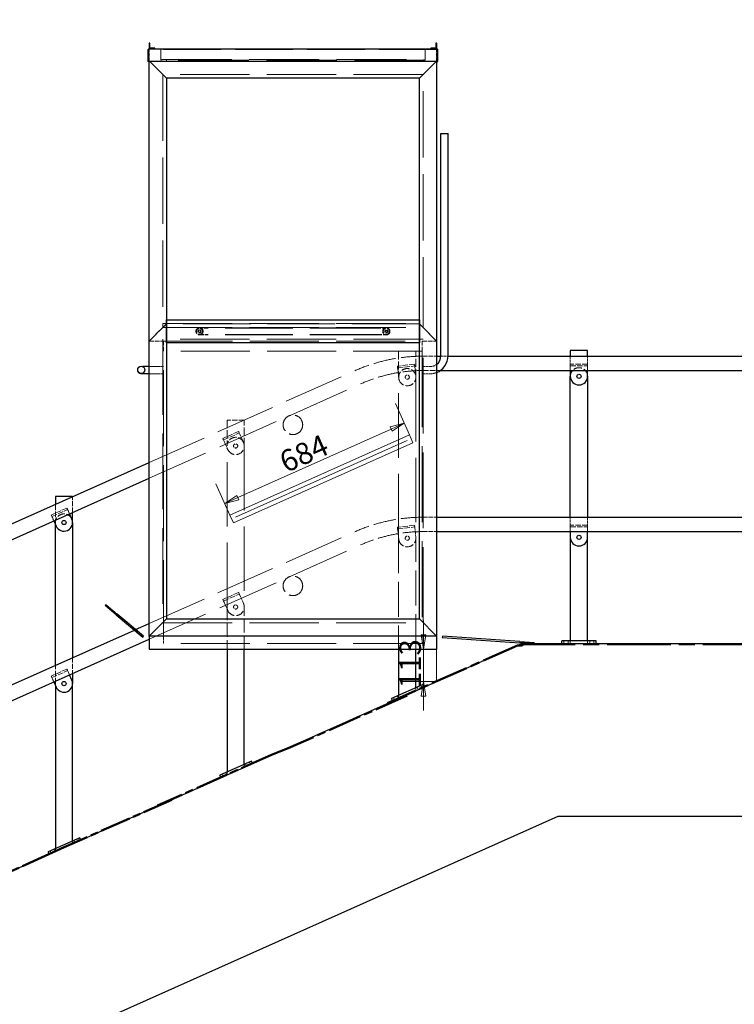
# Model space of a CAD drawing. Units: millimetres. Extents: x 0 to 35698, y 0 to 14850.
# Drawn here: x 4874 to 7360, y 8235 to 11659 of the extents above; entities that cross this region are included whole.
import ezdxf

# ---------------------------------------------------------------- set-up
doc = ezdxf.new("R2010")
doc.units = ezdxf.units.MM
doc.header["$LTSCALE"] = 50
doc.linetypes.add('CHAIN', pattern=[0.3543, 0.2362, -0.0295, 0.0591, -0.0295])
doc.linetypes.add('DASHED', pattern=[0.2067, 0.1654, -0.0413])
doc.layers.get('0').update_dxf_attribs({"lineweight": 25})
for name, color, linetype, lineweight in [('3D Skizziergeometrie (ISO)', 7, 'CHAIN', 18), ('Bemaßung (ISO)', 7, 'Continuous', 18), ('Sichtbar (ISO)', 7, 'Continuous', 25), ('Skizziergeometrie (ISO)', 7, 'Continuous', 18), ('Verdeckt (ISO)', 7, 'DASHED', 5)]:
    doc.layers.add(name, color=color, linetype=linetype, lineweight=lineweight)
doc.styles.add('Notiztext (DIN)', font='arial.ttf')
doc.dimstyles.new('Standard (DIN)', dxfattribs={"dimscale": 50, "dimtxt": 1.5, "dimasz": 1, "dimexe": 1.5, "dimexo": 0, "dimgap": 0.15, "dimtad": 1, "dimdec": 0, "dimrnd": 1e-08, "dimzin": 0, "dimtxsty": 'Notiztext (DIN)', "dimblk": 'Filled-1', "dimcen": 0.09, "dimdle": 10, "dimclrd": 256, "dimclre": 256, "dimclrt": 256, "dimadec": 1, "dimazin": 0, "dimtfac": 2.333333, "dimtdec": 0, "dimtmove": 0, "dimatfit": 3, "dimldrblk": 'NONE', "dimfxl": 1, "dimtolj": 1, "dimtzin": 0, "dimlwd": 15, "dimlwe": 15, "dimarcsym": 0})

# ---------------------------------------------------------------- blocks, each defined once
blk = doc.blocks.new('_DotSmall')
at = {"color": 0, "linetype": 'ByBlock', "const_width": 0.5}
blk.add_lwpolyline([(-0.0625, 0, 1), (0.0625, 0, 1)], format="xyb", close=True, dxfattribs=at)
blk = doc.blocks.new('Filled-1')
at = {"color": 0}
for p, q in [((0, 0), (-1, 0.165)), ((-1, 0.165), (-1, -0.165)), ((-1, 0), (0, 0)), ((-1, -0.165), (0, 0))]:
    blk.add_line(p, q, dxfattribs=at)
at = {"color": 0, "flags": 128}
blk.add_lwpolyline([(-1, -0.165), (0, 0), (-1, 0.165), (-1, -0.165)], dxfattribs=at)
at = {"color": 0}
blk.add_solid([(-1, -0.165), (0, 0), (-1, 0.165), (-1, -0.165)], dxfattribs=at)
blk = doc.blocks.new('*D19')
at = {"layer": 'Bemaßung (ISO)', "color": 96, "lineweight": 15, "true_color": 0x008000, "transparency": 16777216}
for p, q in [((11200.5, 9488.9), (16600.9, 9488.9)), ((16525.9, 8164.9), (16525.9, 9438.9)), ((3650.9, 8164.9), (16600.9, 8164.9))]:
    blk.add_line(p, q, dxfattribs=at)
at = {"layer": 'Defpoints', "color": 0, "transparency": 16777216}
for p in [(11200.5, 9488.9), (16525.9, 9488.9), (3650.9, 8164.9)]:
    blk.add_point(p, dxfattribs=at)
at = {"layer": 'Bemaßung (ISO)', "color": 96, "lineweight": 15, "true_color": 0x008000, "transparency": 16777216, "xscale": 50, "yscale": 50, "zscale": 50}
for name, p, rotation in [('Filled-1', (16525.9, 9488.9), 90), ('_DotSmall', (16525.9, 8164.9), 270)]:
    blk.add_blockref(name, p, dxfattribs=dict(at, rotation=rotation))
at = {"layer": 'Bemaßung (ISO)', "lineweight": 18, "transparency": 16777216, "insert": (16441.8, 8719.1), "char_height": 75, "attachment_point": 1, "rotation": 90, "style": 'Notiztext (DIN)'}
blk.add_mtext('\\A1;1324', dxfattribs=at)
blk = doc.blocks.new('_None')
blk = doc.blocks.new('*D21')
at = {"layer": 'Bemaßung (ISO)', "color": 96, "lineweight": 15, "true_color": 0x008000, "transparency": 16777216}
for p, q in [((16049.8, 11950.4), (16924.8, 11950.4)), ((16849.8, 11900.4), (16849.8, 6544.9)), ((4250.9, 6494.9), (16924.8, 6494.9))]:
    blk.add_line(p, q, dxfattribs=at)
at = {"layer": 'Defpoints', "color": 0, "transparency": 16777216}
for p in [(16049.8, 11950.4), (4250.9, 6494.9), (16849.8, 6494.9)]:
    blk.add_point(p, dxfattribs=at)
at = {"layer": 'Bemaßung (ISO)', "color": 96, "lineweight": 15, "true_color": 0x008000, "transparency": 16777216, "xscale": 50, "yscale": 50, "zscale": 50}
for p, rotation in [((16849.8, 11950.4), 90), ((16849.8, 6494.9), 270)]:
    blk.add_blockref('Filled-1', p, dxfattribs=dict(at, rotation=rotation))
at = {"layer": 'Bemaßung (ISO)', "lineweight": 18, "transparency": 16777216, "insert": (16765.7, 9110.7), "char_height": 75, "attachment_point": 1, "rotation": 90, "style": 'Notiztext (DIN)'}
blk.add_mtext('\\A1;5456', dxfattribs=at)
blk = doc.blocks.new('*D33')
at = {"layer": 'Bemaßung (ISO)', "color": 96, "lineweight": 15, "true_color": 0x008000, "transparency": 16777216}
blk.add_line((3651.4, 8164.9), (4450.9, 8164.9), dxfattribs=at)
for start, end in [(27.9868, 31.939), (360, 24.0345), (352.0956, 356.0478)]:
    blk.add_arc((3650.9, 8164.9), 725, start, end, dxfattribs=at)
at = {"layer": 'Defpoints', "color": 0, "transparency": 16777216}
for p in [(6619.8, 9488.9), (4368.8, 8266), (3650.9, 8164.9), (3651.4, 8164.9)]:
    blk.add_point(p, dxfattribs=at)
at = {"layer": 'Bemaßung (ISO)', "color": 96, "lineweight": 15, "true_color": 0x008000, "transparency": 16777216, "xscale": 50, "yscale": 50, "zscale": 50}
for p, rotation in [((4313, 8460.2), 296.0106497258956), ((4375.9, 8164.9), 88.02389171425722)]:
    blk.add_blockref('Filled-1', p, dxfattribs=dict(at, rotation=rotation))
at = {"layer": 'Bemaßung (ISO)', "lineweight": 18, "transparency": 16777216, "insert": (4431, 8451.5), "char_height": 75, "attachment_point": 1, "rotation": 282.0173, "style": 'Notiztext (DIN)'}
blk.add_mtext('\\A1;24,0°', dxfattribs=at)
blk = doc.blocks.new('*D42')
at = {"layer": 'Bemaßung (ISO)', "color": 96, "lineweight": 15, "true_color": 0x008000, "transparency": 16777216}
for p, q in [((6279.2, 9520.2), (6279.2, 9570.2)), ((6324.5, 9470.2), (6204.2, 9470.2)), ((6279.2, 9470.2), (6279.2, 9357.2)), ((6324.5, 9357.2), (6204.2, 9357.2)), ((6279.2, 9307.2), (6279.2, 9257.2))]:
    blk.add_line(p, q, dxfattribs=at)
at = {"layer": 'Defpoints', "color": 0, "transparency": 16777216}
for p in [(6324.5, 9470.2), (6279.2, 9357.2), (6324.5, 9357.2)]:
    blk.add_point(p, dxfattribs=at)
at = {"layer": 'Bemaßung (ISO)', "color": 96, "lineweight": 15, "true_color": 0x008000, "transparency": 16777216, "xscale": 50, "yscale": 50, "zscale": 50}
for p, rotation in [((6279.2, 9470.2), 270), ((6279.2, 9357.2), 90)]:
    blk.add_blockref('Filled-1', p, dxfattribs=dict(at, rotation=rotation))
at = {"layer": 'Bemaßung (ISO)', "lineweight": 18, "transparency": 16777216, "insert": (6195.1, 9334.4), "char_height": 75, "attachment_point": 1, "rotation": 90, "style": 'Notiztext (DIN)'}
blk.add_mtext('\\A1;113', dxfattribs=at)
blk = doc.blocks.new('*D43')
at = {"layer": 'Bemaßung (ISO)', "color": 96, "lineweight": 15, "true_color": 0x008000, "transparency": 16777216}
for p, q in [((6230.1, 10214.9), (6181.4, 10324.1)), ((6166.3, 10235.2), (5633, 9997.4)), ((5605.5, 9936.3), (5556.8, 10045.5))]:
    blk.add_line(p, q, dxfattribs=at)
at = {"layer": 'Defpoints', "color": 0, "transparency": 16777216}
for p in [(6230.1, 10214.9), (5587.3, 9977), (5605.5, 9936.3)]:
    blk.add_point(p, dxfattribs=at)
at = {"layer": 'Bemaßung (ISO)', "color": 96, "lineweight": 15, "true_color": 0x008000, "transparency": 16777216, "xscale": 50, "yscale": 50, "zscale": 50}
for p, rotation in [((6212, 10255.6), 24.03454144018003), ((5587.3, 9977), 204.03454144018)]:
    blk.add_blockref('Filled-1', p, dxfattribs=dict(at, rotation=rotation))
at = {"layer": 'Bemaßung (ISO)', "lineweight": 18, "transparency": 16777216, "insert": (5769.8, 10150.5), "char_height": 75, "attachment_point": 1, "rotation": 24.0345, "style": 'Notiztext (DIN)'}
blk.add_mtext('\\A1;684', dxfattribs=at)

msp = doc.modelspace()

# ---------------------------------------------------------------- linework, layer by layer
at = {"layer": '3D Skizziergeometrie (ISO)', "color": 4, "lineweight": 50, "ltscale": 6.299663, "true_color": 0x00ffff}
msp.add_line((6626.7, 9487), (6622.8, 9482.7), dxfattribs=at)
at = {"layer": '3D Skizziergeometrie (ISO)', "color": 4, "lineweight": 50, "ltscale": 18.797598, "true_color": 0x00ffff}
msp.add_line((7472.5, 9487.3), (6626.7, 9487), dxfattribs=at)
at = {"layer": '3D Skizziergeometrie (ISO)', "color": 4, "lineweight": 50, "ltscale": 11.000343, "true_color": 0x00ffff}
msp.add_line((6606.4, 9482.9), (6153.7, 9282.6), dxfattribs=at)
at = {"layer": '3D Skizziergeometrie (ISO)', "color": 4, "lineweight": 50, "ltscale": 6.300206, "true_color": 0x00ffff}
msp.add_line((6615.5, 9482.3), (6606.4, 9482.9), dxfattribs=at)
at = {"layer": '3D Skizziergeometrie (ISO)', "color": 4, "lineweight": 50, "ltscale": 0.16382, "true_color": 0x00ffff}
msp.add_line((6622.8, 9482.7), (6615.5, 9482.3), dxfattribs=at)
at = {"layer": '3D Skizziergeometrie (ISO)', "color": 4, "lineweight": 50, "ltscale": 10.044735, "true_color": 0x00ffff}
msp.add_line((6221.8, 9308.6), (5808.5, 9125.6), dxfattribs=at)
at = {"layer": '3D Skizziergeometrie (ISO)', "color": 4, "lineweight": 50, "ltscale": 6.482748, "true_color": 0x00ffff}
msp.add_line((6153.7, 9282.6), (6221.8, 9308.6), dxfattribs=at)
at = {"layer": '3D Skizziergeometrie (ISO)', "color": 4, "lineweight": 50, "ltscale": 6.487077, "true_color": 0x00ffff}
msp.add_line((5808.5, 9125.6), (5749.7, 9102.3), dxfattribs=at)
at = {"layer": '3D Skizziergeometrie (ISO)', "color": 4, "lineweight": 50, "ltscale": 9.634871, "true_color": 0x00ffff}
msp.add_line((5749.7, 9102.3), (5353.4, 8926.5), dxfattribs=at)
at = {"layer": '3D Skizziergeometrie (ISO)', "color": 4, "lineweight": 50, "ltscale": 9.096929, "true_color": 0x00ffff}
msp.add_line((5403.6, 8946.3), (5029, 8781.3), dxfattribs=at)
at = {"layer": '3D Skizziergeometrie (ISO)', "color": 4, "lineweight": 50, "ltscale": 6.464015, "true_color": 0x00ffff}
msp.add_line((5353.4, 8926.5), (5403.6, 8946.3), dxfattribs=at)
at = {"layer": '3D Skizziergeometrie (ISO)', "color": 4, "lineweight": 50, "ltscale": 6.44972, "true_color": 0x00ffff}
msp.add_line((5029, 8781.3), (4988.3, 8763.4), dxfattribs=at)
at = {"layer": '3D Skizziergeometrie (ISO)', "color": 4, "lineweight": 50, "ltscale": 9.7504, "true_color": 0x00ffff}
msp.add_line((4988.3, 8763.4), (4588.8, 8582.2), dxfattribs=at)
at = {"layer": 'Sichtbar (ISO)', "color": 30, "true_color": 0xff8000}
for p, q in [((5327, 11577.2), (5324, 11577.2)), ((5324, 11577.2), (5324, 11557.2)), ((5327, 11561), (5327, 11577.2)), ((6325, 11577.2), (6322, 11577.2)), ((6322, 11577.2), (6322, 11561)), ((6325, 11557.2), (6325, 11577.2)), ((5322, 11553.2), (5320, 11553.2)), ((5320, 11553.2), (5320, 11513.2)), ((5322, 11553.2), (5322, 11513.2)), ((5323.4, 11513.2), (5323.4, 11553.2)), ((5324, 11557.2), (6325, 11557.2)), ((5324, 11557.2), (5344, 11557.2)), ((5344, 11560.2), (5327.8, 11560.2)), ((5344, 11557.2), (5344, 11560.2)), ((6321.2, 11560.2), (6305, 11560.2)), ((6305, 11560.2), (6305, 11557.2)), ((6305, 11557.2), (6325, 11557.2)), ((6325.6, 11553.2), (6325.6, 11513.2)), ((6327, 11553.2), (6327, 11513.2)), ((6327, 11553.2), (6329, 11553.2)), ((6329, 11513.2), (6329, 11553.2)), ((5322, 11513.2), (5320, 11513.2)), ((6325.6, 11513.2), (5323.4, 11513.2)), ((5324.5, 9515.2), (5324.5, 11513.2)), ((5326.5, 11513.2), (5384.5, 11455.2)), ((5384.5, 11455.2), (5326.5, 11513.2)), ((6322.5, 11513.2), (6264.5, 11455.2)), ((6264.5, 11455.2), (6322.5, 11513.2)), ((6324.5, 11513.2), (6324.5, 9515.2)), ((6327, 11513.2), (6329, 11513.2)), ((5384.5, 11455.2), (5384.5, 9575.2)), ((6264.5, 11455.2), (5384.5, 11455.2)), ((6264.5, 9575.2), (6264.5, 11455.2)), ((6339.5, 11262.7), (6364.5, 11262.7)), ((6339.5, 10490.2), (6339.5, 11262.7)), ((6364.5, 10490.2), (6364.5, 11262.7)), ((5384.5, 10615.2), (6264.5, 10615.2)), ((5384.5, 10535.2), (5384.5, 10615.2)), ((6264.5, 10615.2), (6264.5, 10535.2)), ((6264.5, 10535.2), (5384.5, 10535.2)), ((5284.5, 10440.3), (5284.5, 10441.6)), ((5309.5, 10440.3), (5309.5, 10441.6)), ((5174.2, 9624.5), (5171.7, 9621.4)), ((5210, 9589.3), (5171.7, 9621.4)), ((5174.2, 9624.5), (5212.5, 9592.3)), ((5210, 9589.3), (5301.9, 9512.1)), ((5304.5, 9515.2), (5212.5, 9592.3)), ((5384.5, 9575.2), (5324.5, 9515.2)), ((5324.5, 9515.2), (5384.5, 9575.2)), ((5384.5, 9575.2), (6264.5, 9575.2)), ((6324.5, 9515.2), (6264.5, 9575.2)), ((6264.5, 9575.2), (6324.5, 9515.2)), ((5301.9, 9512.1), (5304.5, 9515.2)), ((6324.5, 9515.2), (5324.5, 9515.2)), ((5324.5, 9515.2), (5324.5, 9470.2)), ((6324.5, 9515.2), (5324.5, 9515.2)), ((6324.5, 9515.2), (6324.5, 9470.2)), ((6344.5, 9515.2), (6344.2, 9511.2)), ((6344.2, 9511.2), (6613.5, 9492.4)), ((6613.8, 9496.4), (6344.5, 9515.2)), ((6663.4, 9488.9), (6613.5, 9492.4)), ((6613.8, 9496.4), (6663.7, 9492.9)), ((6663.4, 9488.9), (6663.7, 9492.9)), ((5324.5, 9470.2), (6324.5, 9470.2))]:
    msp.add_line(p, q, dxfattribs=at)
at = {"layer": 'Sichtbar (ISO)', "color": 5, "true_color": 0x0000ff}
for p, q in [((6324.5, 10488.9), (6339.4, 10488.9)), ((6364.5, 10488.9), (10597.7, 10488.9)), ((6337.7, 10438.9), (10597.7, 10438.9)), ((3238.6, 9189), (5324.5, 10119.2)), ((3258.9, 9143.3), (5324.5, 10064.4)), ((6324.5, 9928.9), (10597.7, 9928.9)), ((6324.5, 9878.9), (10597.7, 9878.9)), ((5277.2, 9538.1), (5324.5, 9559.2)), ((3238.6, 8629), (5273.1, 9536.3)), ((3258.9, 8583.3), (5324.5, 9504.4))]:
    msp.add_line(p, q, dxfattribs=at)
at = {"layer": 'Sichtbar (ISO)'}
for p, q in [((6789.8, 10508.9), (6789.8, 10488.9)), ((6849.8, 10508.9), (6789.8, 10508.9)), ((6849.8, 10488.9), (6849.8, 10508.9)), ((6789.8, 10438.9), (6789.8, 10418.9)), ((6789.8, 9928.9), (6789.8, 10418.9)), ((6849.8, 10418.9), (6849.8, 10438.9)), ((6849.8, 10418.9), (6849.8, 9928.9)), ((4998, 10000.4), (4998, 9973.6)), ((5058, 10000.4), (4998, 10000.4)), ((5055.4, 9922.6), (5047.3, 9940.8)), ((5058, 9910.4), (5058, 9945.6)), ((4992.5, 9916.4), (5000.6, 9898.1)), ((4998, 9413.6), (4998, 9904)), ((5058, 9910.4), (5058, 9440.4)), ((6789.8, 9878.9), (6789.8, 9858.9)), ((6849.8, 9858.9), (6849.8, 9878.9)), ((6789.8, 9858.9), (6789.8, 9498.9)), ((6849.8, 9498.9), (6849.8, 9858.9)), ((6619.8, 9488.9), (3850.9, 8254.1)), ((11200.5, 9488.9), (6619.8, 9488.9)), ((6879.8, 9498.9), (6759.8, 9498.9)), ((6759.8, 9488.9), (6759.8, 9498.9)), ((6879.8, 9488.9), (6879.8, 9498.9)), ((5595.3, 9470.2), (5595.3, 9043)), ((5655.3, 9069.7), (5655.3, 9470.2)), ((6192.5, 9470.2), (6192.5, 9309.3)), ((6252.5, 9336.1), (6252.5, 9470.2)), ((5058, 9385.6), (5058, 9350.4)), ((4992.5, 9356.4), (5000.6, 9338.1)), ((5055.4, 9362.6), (5047.3, 9380.8)), ((5058, 8803.4), (5058, 9350.4)), ((6277.3, 9347.1), (6167.7, 9298.2)), ((6281.4, 9338), (6277.3, 9347.1)), ((4998, 9344), (4998, 8776.6)), ((6171.8, 9289.1), (6167.7, 9298.2)), ((5680.1, 9080.8), (5570.5, 9031.9)), ((5684.1, 9071.6), (5680.1, 9080.8)), ((5574.6, 9022.8), (5570.5, 9031.9)), ((3850.9, 7597.1), (6747.5, 8888.9)), ((6747.5, 8888.9), (11344, 8888.9)), ((5082.8, 8814.4), (4973.2, 8765.6)), ((5086.9, 8805.3), (5082.8, 8814.4)), ((4977.3, 8756.4), (4973.2, 8765.6))]:
    msp.add_line(p, q, dxfattribs=at)
for centre in [(6819.8, 10418.9), (5028, 9910.4), (6819.8, 9858.9), (5028, 9350.4)]:
    msp.add_circle(centre, 7.25, dxfattribs=at)
at = {"layer": 'Sichtbar (ISO)', "color": 30, "true_color": 0xff8000}
for centre, radius, start, end in [((5327.8, 11561), 0.8, 180, 270), ((6321.2, 11561), 0.8, 270, 0), ((6302, 10490.2), 62.5, 291.1002, 0), ((6302, 10490.2), 37.5, 306.8699, 0)]:
    msp.add_arc(centre, radius, start, end, dxfattribs=at)
at = {"layer": 'Sichtbar (ISO)'}
for centre, start, end in [((6819.8, 10418.9), 180, 0), ((5028, 9910.4), 204.0345, 24.0345), ((6819.8, 9858.9), 180, 0), ((5028, 9350.4), 204.0345, 24.0345)]:
    msp.add_arc(centre, 30, start, end, dxfattribs=at)
at = {"layer": 'Sichtbar (ISO)', "color": 30, "true_color": 0xff8000}
msp.add_ellipse((5297, 10441.6), major_axis=(-12.5, 0), ratio=0.999998, dxfattribs=at)
for points, knots in [([(5324, 11557.2), (5322.7, 11557.2), (5321.4, 11556.5), (5320.7, 11555.5), (5320.2, 11554.8), (5320, 11554), (5320, 11553.2)], [0, 0, 0, 0, 0.9551, 0.9551, 0.9551, 1.570796, 1.570796, 1.570796, 1.570796]), ([(5323.6, 11555.2), (5323, 11555), (5322.4, 11554.6), (5322.2, 11554), (5322, 11553.8), (5322, 11553.5), (5322, 11553.2)], [0.198677, 0.198677, 0.198677, 0.198677, 1.135812, 1.135812, 1.135812, 1.570796, 1.570796, 1.570796, 1.570796]), ([(5323.4, 11553.2), (5323.5, 11554.5), (5323.6, 11555.7), (5323.7, 11556.5), (5323.8, 11556.9), (5323.9, 11557.2), (5324, 11557.2)], [0, 0, 0, 0, 0.9551, 0.9551, 0.9551, 1.570796, 1.570796, 1.570796, 1.570796]), ([(6329, 11553.2), (6329, 11554.5), (6328.3, 11555.7), (6327.3, 11556.5), (6326.6, 11556.9), (6325.8, 11557.2), (6325, 11557.2)], [0, 0, 0, 0, 0.9551, 0.9551, 0.9551, 1.570796, 1.570796, 1.570796, 1.570796]), ([(6325, 11557.2), (6325.1, 11557.2), (6325.2, 11556.5), (6325.3, 11555.5), (6325.4, 11554.8), (6325.5, 11554), (6325.6, 11553.2)], [0, 0, 0, 0, 0.9551, 0.9551, 0.9551, 1.570796, 1.570796, 1.570796, 1.570796]), ([(6325.4, 11555.2), (6326, 11555), (6326.5, 11554.6), (6326.8, 11554), (6326.9, 11553.8), (6327, 11553.5), (6327, 11553.2)], [0.198677, 0.198677, 0.198677, 0.198677, 1.135812, 1.135812, 1.135812, 1.570796, 1.570796, 1.570796, 1.570796]), ([(5324.5, 10452.7), (5322.1, 10452.7), (5319.8, 10452.7), (5316.5, 10452.7), (5315.5, 10452.7), (5313.5, 10452.7), (5312.6, 10452.7), (5310.7, 10452.7), (5309.8, 10452.7), (5308.1, 10452.7), (5307.3, 10452.7), (5305.1, 10452.7), (5303.8, 10452.7), (5302.7, 10452.7)], [2.037808, 2.037808, 2.037808, 2.037808, 2.1991149, 2.1991149, 2.2771598, 2.2771598, 2.3561861, 2.3561861, 2.4352171, 2.4352171, 2.5132741, 2.5132741, 2.6601126, 2.6601126, 2.6601126, 2.6601126]), ([(5324.5, 10427.7), (5322.1, 10427.7), (5319.7, 10427.7), (5316.5, 10427.7), (5315.5, 10427.7), (5313.5, 10427.7), (5312.5, 10427.7), (5310.7, 10427.7), (5309.8, 10427.7), (5308.1, 10427.7), (5307.3, 10427.7), (5305.7, 10427.7), (5305, 10427.7), (5303.6, 10427.7), (5303, 10427.7), (5301.8, 10427.7), (5301.2, 10427.7), (5300.2, 10427.8), (5299.8, 10427.8), (5298.5, 10427.8), (5297.9, 10427.8), (5297.2, 10427.8), (5297, 10427.8), (5296.7, 10427.8), (5296.7, 10427.8), (5296.4, 10427.8), (5296.3, 10427.8), (5296.1, 10427.8), (5296, 10427.8), (5295.8, 10427.8), (5295.7, 10427.8), (5295.2, 10427.9), (5295, 10427.9), (5294, 10428.1), (5293.5, 10428.2), (5291.9, 10428.9), (5291.1, 10429.1), (5289.2, 10430.5), (5288.5, 10431), (5287.3, 10432.3), (5286.9, 10432.9), (5285.7, 10434.8), (5285, 10436.3), (5284.5, 10438.8), (5284.5, 10439.5), (5284.5, 10440.3)], [2.037316, 2.037316, 2.037316, 2.037316, 2.199115, 2.199115, 2.277175, 2.277175, 2.356203, 2.356203, 2.435226, 2.435226, 2.513274, 2.513274, 2.591353, 2.591353, 2.670383, 2.670383, 2.749395, 2.749395, 2.827433, 2.827433, 2.984513, 2.984513, 3.063053, 3.063053, 3.102323, 3.102323, 3.115543, 3.115543, 3.12036, 3.12036, 3.127422, 3.127422, 3.133446, 3.133446, 3.137084, 3.137084, 3.139152, 3.139152, 3.139976, 3.139976, 3.140495, 3.140495, 3.141274, 3.141274, 3.141593, 3.141593, 3.141593, 3.141593])]:
    msp.add_open_spline(points, degree=3, knots=knots, dxfattribs=at)
at = {"layer": 'Skizziergeometrie (ISO)'}
for p, q in [((6230.1, 10214.9), (5605.5, 9936.3)), ((6242.3, 10187.5), (6230.1, 10214.9)), ((5617.7, 9908.9), (6242.3, 10187.5)), ((6222.5, 10195.1), (5625.3, 9928.8)), ((5625.3, 9928.8), (6222.5, 10195.1)), ((5605.5, 9936.3), (5617.7, 9908.9)), ((6324.5, 9470.2), (6324.5, 9357.2))]:
    msp.add_line(p, q, dxfattribs=at)
at = {"layer": 'Verdeckt (ISO)', "color": 30, "ltscale": 0.076088, "true_color": 0xff8000}
for p, q in [((5324, 11555.2), (5324, 11557.2)), ((6325, 11555.2), (6325, 11557.2)), ((5324.5, 11513.2), (5324.5, 11515.2)), ((5368.5, 11518.2), (5368.5, 11520.2)), ((6280.5, 11518.2), (6280.5, 11520.2)), ((6324.5, 11515.2), (6324.5, 11513.2))]:
    msp.add_line(p, q, dxfattribs=at)
at = {"layer": 'Verdeckt (ISO)', "color": 30, "ltscale": 24.213837, "true_color": 0xff8000}
msp.add_line((6325, 11555.2), (5324, 11555.2), dxfattribs=at)
at = {"layer": 'Verdeckt (ISO)', "color": 30, "ltscale": 1.523657, "true_color": 0xff8000}
for p, q in [((5324.5, 11515.2), (5324.5, 11555.2)), ((5324.5, 11515.2), (5324.5, 11555.2)), ((6324.5, 11515.2), (6324.5, 11555.2)), ((6324.5, 11515.2), (6324.5, 11555.2))]:
    msp.add_line(p, q, dxfattribs=at)
at = {"layer": 'Verdeckt (ISO)', "color": 30, "ltscale": 1.409375, "true_color": 0xff8000}
for p, q in [((5364.5, 11555.2), (5364.5, 11518.2)), ((5364.5, 11518.2), (5364.5, 11555.2)), ((6284.5, 11555.2), (6284.5, 11518.2)), ((6284.5, 11518.2), (6284.5, 11555.2))]:
    msp.add_line(p, q, dxfattribs=at)
at = {"layer": 'Verdeckt (ISO)', "color": 30, "ltscale": 0.107646, "true_color": 0xff8000}
for p, q in [((5324.5, 11515.2), (5326.5, 11513.2)), ((5326.5, 11513.2), (5324.5, 11515.2)), ((6324.5, 11515.2), (6322.5, 11513.2)), ((6322.5, 11513.2), (6324.5, 11515.2))]:
    msp.add_line(p, q, dxfattribs=at)
at = {"layer": 'Verdeckt (ISO)', "color": 30, "ltscale": 24.189648, "true_color": 0xff8000}
msp.add_line((5324.5, 11515.2), (6324.5, 11515.2), dxfattribs=at)
msp.add_line((5324.5, 11515.2), (6324.5, 11515.2), dxfattribs=at)
at = {"layer": 'Verdeckt (ISO)', "color": 30, "ltscale": 29.672634, "true_color": 0xff8000}
msp.add_line((6284.5, 11518.2), (5364.5, 11518.2), dxfattribs=at)
at = {"layer": 'Verdeckt (ISO)', "color": 30, "ltscale": 29.41461, "true_color": 0xff8000}
msp.add_line((5368.5, 11520.2), (6280.5, 11520.2), dxfattribs=at)
at = {"layer": 'Verdeckt (ISO)', "color": 30, "ltscale": 0.114182, "true_color": 0xff8000}
for p, q in [((5384.5, 11515.2), (5384.5, 11518.2)), ((5384.5, 11515.2), (5384.5, 11518.2)), ((6264.5, 11515.2), (6264.5, 11518.2)), ((6264.5, 11515.2), (6264.5, 11518.2))]:
    msp.add_line(p, q, dxfattribs=at)
at = {"layer": 'Verdeckt (ISO)', "color": 30, "ltscale": 29.221094, "true_color": 0xff8000}
for p, q in [((6277.5, 11468.2), (5371.5, 11468.2)), ((5371.5, 10602.2), (6277.5, 10602.2)), ((5371.5, 10588.2), (6277.5, 10588.2)), ((6277.5, 10548.2), (5371.5, 10548.2)), ((5371.5, 9562.2), (6277.5, 9562.2))]:
    msp.add_line(p, q, dxfattribs=at)
at = {"layer": 'Verdeckt (ISO)', "color": 30, "ltscale": 27.930979, "true_color": 0xff8000}
for p, q in [((5371.5, 11468.2), (5371.5, 10602.2)), ((6277.5, 10602.2), (6277.5, 11468.2))]:
    msp.add_line(p, q, dxfattribs=at)
at = {"layer": 'Verdeckt (ISO)', "color": 30, "ltscale": 3.232277, "true_color": 0xff8000}
for p, q in [((5324.5, 10541.2), (5384.5, 10601.2)), ((5384.5, 10601.2), (5324.5, 10541.2)), ((6264.5, 10601.2), (6324.5, 10541.2)), ((6324.5, 10541.2), (6264.5, 10601.2))]:
    msp.add_line(p, q, dxfattribs=at)
at = {"layer": 'Verdeckt (ISO)', "color": 30, "ltscale": 0.533215, "true_color": 0xff8000}
for p, q in [((5371.5, 10602.2), (5371.5, 10588.2)), ((6277.5, 10588.2), (6277.5, 10602.2))]:
    msp.add_line(p, q, dxfattribs=at)
at = {"layer": 'Verdeckt (ISO)', "color": 30, "ltscale": 28.382519, "true_color": 0xff8000}
msp.add_line((6264.5, 10601.2), (5384.5, 10601.2), dxfattribs=at)
at = {"layer": 'Verdeckt (ISO)', "color": 30, "ltscale": 1.795034, "true_color": 0xff8000}
for p, q in [((5529.5, 10587.7), (5499.5, 10587.7)), ((5529.5, 10585.7), (5499.5, 10585.7)), ((6149.5, 10587.7), (6119.5, 10587.7)), ((6149.5, 10585.7), (6119.5, 10585.7)), ((5499.5, 10564.7), (5529.5, 10564.7)), ((5499.5, 10562.7), (5529.5, 10562.7)), ((6119.5, 10564.7), (6149.5, 10564.7)), ((6119.5, 10562.7), (6149.5, 10562.7))]:
    msp.add_line(p, q, dxfattribs=at)
at = {"layer": 'Verdeckt (ISO)', "color": 30, "ltscale": 28.543783, "true_color": 0xff8000}
for p, q in [((6119.5, 10587.7), (5529.5, 10587.7)), ((6119.5, 10585.7), (5529.5, 10585.7)), ((6119.5, 10564.7), (5529.5, 10564.7)), ((6119.5, 10562.7), (5529.5, 10562.7))]:
    msp.add_line(p, q, dxfattribs=at)
at = {"layer": 'Verdeckt (ISO)', "color": 30, "ltscale": 31.801323, "true_color": 0xff8000}
for p, q in [((5371.5, 10548.2), (5371.5, 9562.2)), ((6277.5, 9562.2), (6277.5, 10548.2))]:
    msp.add_line(p, q, dxfattribs=at)
at = {"layer": 'Verdeckt (ISO)', "color": 30, "ltscale": 1.904597, "true_color": 0xff8000}
for p, q in [((5324.5, 10541.2), (5374.5, 10541.2)), ((6274.5, 10541.2), (6324.5, 10541.2))]:
    msp.add_line(p, q, dxfattribs=at)
at = {"layer": 'Verdeckt (ISO)', "color": 30, "ltscale": 29.027576, "true_color": 0xff8000}
for p, q in [((5374.5, 10541.2), (6274.5, 10541.2)), ((6274.5, 10506.2), (5374.5, 10506.2)), ((6274.5, 9490.2), (5374.5, 9490.2))]:
    msp.add_line(p, q, dxfattribs=at)
at = {"layer": 'Verdeckt (ISO)', "color": 30, "ltscale": 1.885453, "true_color": 0xff8000}
for p, q in [((5374.5, 10506.2), (5374.5, 10541.2)), ((6274.5, 10541.2), (6274.5, 10506.2))]:
    msp.add_line(p, q, dxfattribs=at)
at = {"layer": 'Verdeckt (ISO)', "color": 30, "ltscale": 31.962587, "true_color": 0xff8000}
for p, q in [((5374.5, 9515.2), (5374.5, 10506.2)), ((6274.5, 10506.2), (6274.5, 9515.2))]:
    msp.add_line(p, q, dxfattribs=at)
at = {"layer": 'Verdeckt (ISO)', "ltscale": 3.428354}
for p, q in [((6192.5, 10505.9), (6192.5, 10415.9)), ((6252.5, 10415.9), (6252.5, 10505.9)), ((5595.3, 10266.7), (5595.3, 10176.7)), ((5655.3, 10176.7), (5655.3, 10266.7))]:
    msp.add_line(p, q, dxfattribs=at)
at = {"layer": 'Verdeckt (ISO)', "ltscale": 2.285536}
for p, q in [((6252.5, 10505.9), (6192.5, 10505.9)), ((6247.8, 10460.9), (6188.2, 10454.4)), ((6188.8, 10448.4), (6248.5, 10454.9)), ((6849.8, 10460.9), (6789.8, 10460.9)), ((6789.8, 10454.9), (6849.8, 10454.9)), ((5655.3, 10266.7), (5595.3, 10266.7)), ((5635.6, 10227.3), (5580.8, 10202.8)), ((5583.2, 10197.4), (5638, 10221.8)), ((5038.3, 9960.9), (4983.5, 9936.5)), ((4986, 9931), (5040.8, 9955.5)), ((6247.8, 9900.9), (6188.2, 9894.4)), ((6188.8, 9888.4), (6248.5, 9894.9)), ((6849.8, 9900.9), (6789.8, 9900.9)), ((6789.8, 9894.9), (6849.8, 9894.9)), ((5635.6, 9667.3), (5580.8, 9642.8)), ((5583.2, 9637.4), (5638, 9661.8)), ((5038.3, 9400.9), (4983.5, 9376.5)), ((4986, 9371), (5040.8, 9395.5))]:
    msp.add_line(p, q, dxfattribs=at)
at = {"layer": 'Verdeckt (ISO)', "color": 5, "ltscale": 1.770508, "true_color": 0x0000ff}
for p, q in [((6278, 10488.9), (6324.5, 10488.9)), ((6278, 9928.9), (6324.5, 9928.9)), ((6278, 9878.9), (6324.5, 9878.9))]:
    msp.add_line(p, q, dxfattribs=at)
at = {"layer": 'Verdeckt (ISO)', "color": 5, "ltscale": 0.952598, "true_color": 0x0000ff}
msp.add_line((6339.4, 10488.9), (6364.5, 10488.9), dxfattribs=at)
at = {"layer": 'Verdeckt (ISO)', "ltscale": 1.06653}
for p, q in [((6789.8, 10488.9), (6789.8, 10460.9)), ((6849.8, 10460.9), (6849.8, 10488.9)), ((6789.8, 9900.9), (6789.8, 9928.9)), ((6849.8, 9928.9), (6849.8, 9900.9))]:
    msp.add_line(p, q, dxfattribs=at)
at = {"layer": 'Verdeckt (ISO)', "color": 30, "ltscale": 1.047483, "true_color": 0xff8000}
for p, q in [((5374.5, 10452.7), (5347, 10452.7)), ((6274.5, 10452.7), (6302, 10452.7)), ((5374.5, 10427.7), (5347, 10427.7)), ((6274.5, 10427.7), (6302, 10427.7))]:
    msp.add_line(p, q, dxfattribs=at)
at = {"layer": 'Verdeckt (ISO)', "ltscale": 0.228464}
for p, q in [((6188.8, 10448.4), (6188.2, 10454.4)), ((6248.5, 10454.9), (6247.8, 10460.9)), ((6789.8, 10454.9), (6789.8, 10460.9)), ((6849.8, 10454.9), (6849.8, 10460.9)), ((5583.2, 10197.4), (5580.8, 10202.8)), ((5638, 10221.8), (5635.6, 10227.3)), ((4986, 9931), (4983.5, 9936.5)), ((5040.8, 9955.5), (5038.3, 9960.9)), ((6248.5, 9894.9), (6247.8, 9900.9)), ((6789.8, 9894.9), (6789.8, 9900.9)), ((6849.8, 9894.9), (6849.8, 9900.9)), ((6188.8, 9888.4), (6188.2, 9894.4)), ((5638, 9661.8), (5635.6, 9667.3)), ((5583.2, 9637.4), (5580.8, 9642.8)), ((5040.8, 9395.5), (5038.3, 9400.9)), ((4986, 9371), (4983.5, 9376.5))]:
    msp.add_line(p, q, dxfattribs=at)
at = {"layer": 'Verdeckt (ISO)', "ltscale": 0.239251}
for p, q in [((6188.8, 10448.4), (6189.2, 10444.5)), ((6248.9, 10450.9), (6248.5, 10454.9)), ((6789.8, 10454.9), (6789.8, 10450.9)), ((6849.8, 10450.9), (6849.8, 10454.9)), ((5639.6, 10218.1), (5638, 10221.8)), ((5583.2, 10197.4), (5584.8, 10193.7)), ((4986, 9931), (4987.6, 9927.4)), ((5042.4, 9951.8), (5040.8, 9955.5)), ((6248.9, 9890.9), (6248.5, 9894.9)), ((6789.8, 9894.9), (6789.8, 9890.9)), ((6849.8, 9890.9), (6849.8, 9894.9)), ((6188.8, 9888.4), (6189.2, 9884.5)), ((5639.6, 9658.1), (5638, 9661.8)), ((5583.2, 9637.4), (5584.8, 9633.7)), ((5042.4, 9391.8), (5040.8, 9395.5)), ((4986, 9371), (4987.6, 9367.4))]:
    msp.add_line(p, q, dxfattribs=at)
at = {"layer": 'Verdeckt (ISO)', "ltscale": 1.218906}
for p, q in [((6189.2, 10444.5), (6192.7, 10412.7)), ((6252.3, 10419.1), (6248.9, 10450.9)), ((5652.7, 10188.9), (5639.6, 10218.1)), ((5584.8, 10193.7), (5597.9, 10164.5)), ((6189.2, 9884.5), (6192.7, 9852.7)), ((6252.3, 9859.1), (6248.9, 9890.9)), ((5652.7, 9628.9), (5639.6, 9658.1)), ((5584.8, 9633.7), (5597.9, 9604.5))]:
    msp.add_line(p, q, dxfattribs=at)
at = {"layer": 'Verdeckt (ISO)', "ltscale": 0.457027}
for p, q in [((6789.8, 10450.9), (6789.8, 10438.9)), ((6849.8, 10438.9), (6849.8, 10450.9)), ((5047.3, 9940.8), (5042.4, 9951.8)), ((4987.6, 9927.4), (4992.5, 9916.4)), ((6789.8, 9890.9), (6789.8, 9878.9)), ((6849.8, 9878.9), (6849.8, 9890.9)), ((5047.3, 9380.8), (5042.4, 9391.8)), ((4987.6, 9367.4), (4992.5, 9356.4))]:
    msp.add_line(p, q, dxfattribs=at)
at = {"layer": 'Verdeckt (ISO)', "color": 5, "ltscale": 25.259039, "true_color": 0x0000ff}
for p, q in [((5324.5, 10119.2), (6039.7, 10438.2)), ((5324.5, 9559.2), (6039.7, 9878.2))]:
    msp.add_line(p, q, dxfattribs=at)
at = {"layer": 'Verdeckt (ISO)', "ltscale": 27.092405}
for p, q in [((6192.5, 9855.9), (6192.5, 10415.9)), ((6252.5, 10415.9), (6252.5, 9855.9)), ((5595.3, 9616.7), (5595.3, 10176.7)), ((5655.3, 10176.7), (5655.3, 9616.7))]:
    msp.add_line(p, q, dxfattribs=at)
at = {"layer": 'Verdeckt (ISO)', "color": 5, "ltscale": 2.27271, "true_color": 0x0000ff}
msp.add_line((6278, 10438.9), (6337.7, 10438.9), dxfattribs=at)
at = {"layer": 'Verdeckt (ISO)', "color": 5, "ltscale": 25.978199, "true_color": 0x0000ff}
for p, q in [((5324.5, 10064.4), (6060.1, 10392.5)), ((5324.5, 9504.4), (6060.1, 9832.5))]:
    msp.add_line(p, q, dxfattribs=at)
at = {"layer": 'Verdeckt (ISO)', "ltscale": 2.084509}
msp.add_line((5058, 9945.6), (5058, 10000.4), dxfattribs=at)
at = {"layer": 'Verdeckt (ISO)', "ltscale": 0.001921}
msp.add_line((5058, 10000.4), (5058, 10000.4), dxfattribs=at)
at = {"layer": 'Verdeckt (ISO)', "ltscale": 2.409973}
for p, q in [((4998, 9973.6), (4998, 9910.4)), ((4998, 9350.4), (4998, 9413.6))]:
    msp.add_line(p, q, dxfattribs=at)
at = {"layer": 'Verdeckt (ISO)', "ltscale": 0.243174}
for p, q in [((4998, 9904), (4998, 9910.4)), ((4998, 9350.4), (4998, 9344))]:
    msp.add_line(p, q, dxfattribs=at)
at = {"layer": 'Verdeckt (ISO)', "ltscale": 14.692424}
for p, q in [((6192.5, 9855.9), (6192.5, 9470.2)), ((6252.5, 9470.2), (6252.5, 9855.9))]:
    msp.add_line(p, q, dxfattribs=at)
at = {"layer": 'Verdeckt (ISO)', "ltscale": 5.580656}
for p, q in [((5595.3, 9616.7), (5595.3, 9470.2)), ((5655.3, 9470.2), (5655.3, 9616.7))]:
    msp.add_line(p, q, dxfattribs=at)
at = {"layer": 'Verdeckt (ISO)', "color": 5, "ltscale": 0.169384, "true_color": 0x0000ff}
msp.add_line((5273.1, 9536.3), (5277.2, 9538.1), dxfattribs=at)
at = {"layer": 'Verdeckt (ISO)', "color": 30, "ltscale": 0.952248, "true_color": 0xff8000}
for p, q in [((5374.5, 9490.2), (5374.5, 9515.2)), ((6274.5, 9515.2), (6274.5, 9490.2))]:
    msp.add_line(p, q, dxfattribs=at)
at = {"layer": 'Verdeckt (ISO)', "ltscale": 0.380839}
for p, q in [((6767.5, 9488.9), (6767.5, 9498.9)), ((6782, 9488.9), (6782, 9498.9)), ((6789.8, 9498.9), (6789.8, 9488.9)), ((6849.8, 9488.9), (6849.8, 9498.9)), ((6857.5, 9488.9), (6857.5, 9498.9)), ((6872, 9488.9), (6872, 9498.9)), ((6261.1, 9328.9), (6257, 9338.1)), ((6274.3, 9334.8), (6270.2, 9344)), ((6178.9, 9292.3), (6174.8, 9301.4)), ((6192.1, 9298.2), (6188, 9307.3)), ((5677.1, 9068.5), (5673, 9077.6)), ((5594.9, 9031.8), (5590.8, 9041)), ((5663.8, 9062.6), (5659.8, 9071.7)), ((5581.6, 9025.9), (5577.6, 9035.1)), ((5066.6, 8796.2), (5062.5, 8805.4)), ((5079.8, 8802.1), (5075.8, 8811.3)), ((4984.4, 8759.6), (4980.3, 8768.7)), ((4997.6, 8765.5), (4993.6, 8774.6))]:
    msp.add_line(p, q, dxfattribs=at)
at = {"layer": 'Verdeckt (ISO)', "ltscale": 2.08541}
msp.add_line((5058, 9440.4), (5058, 9385.6), dxfattribs=at)
at = {"layer": 'Verdeckt (ISO)', "ltscale": 0.417002}
for p, q in [((6252.5, 9325.1), (6252.5, 9336.1)), ((6192.5, 9309.3), (6192.5, 9298.4)), ((5595.3, 9043), (5595.3, 9032)), ((5655.3, 9058.8), (5655.3, 9069.7)), ((5058, 8792.4), (5058, 8803.4)), ((4998, 8776.6), (4998, 8765.7))]:
    msp.add_line(p, q, dxfattribs=at)
at = {"layer": 'Verdeckt (ISO)', "color": 30, "ltscale": 2.991791, "true_color": 0xff8000}
for centre in [(5499.5, 10575.2), (6149.5, 10575.2)]:
    msp.add_circle(centre, 12.5, dxfattribs=at)
at = {"layer": 'Verdeckt (ISO)', "color": 30, "ltscale": 2.513088, "true_color": 0xff8000}
for centre in [(5499.5, 10575.2), (6149.5, 10575.2)]:
    msp.add_circle(centre, 10.5, dxfattribs=at)
at = {"layer": 'Verdeckt (ISO)', "color": 30, "ltscale": 1.274086, "true_color": 0xff8000}
for centre in [(5499.5, 10575.2), (6149.5, 10575.2)]:
    msp.add_circle(centre, 5.32, dxfattribs=at)
at = {"layer": 'Verdeckt (ISO)', "color": 30, "ltscale": 0.795384, "true_color": 0xff8000}
for centre in [(5499.5, 10575.2), (6149.5, 10575.2)]:
    msp.add_circle(centre, 3.32, dxfattribs=at)
at = {"layer": 'Verdeckt (ISO)', "ltscale": 1.735196}
for centre in [(6222.5, 10415.9), (5625.3, 10176.7), (6222.5, 9855.9), (5625.3, 9616.7)]:
    msp.add_circle(centre, 7.25, dxfattribs=at)
at = {"layer": 'Verdeckt (ISO)', "color": 30, "ltscale": 8.137842, "true_color": 0xff8000}
for centre in [(5824.5, 10250.2), (5824.5, 9690.2)]:
    msp.add_circle(centre, 34, dxfattribs=at)
at = {"layer": 'Verdeckt (ISO)', "color": 5, "ltscale": 9.348033, "true_color": 0x0000ff}
for centre in [(6278, 9903.9), (6278, 9343.9)]:
    msp.add_arc(centre, 585, 90, 114.0345, dxfattribs=at)
at = {"layer": 'Verdeckt (ISO)', "ltscale": 3.466844}
msp.add_arc((6222.5, 10415.9), 30, 6.1829, 180, dxfattribs=at)
at = {"layer": 'Verdeckt (ISO)', "color": 30, "ltscale": 0.919156, "true_color": 0xff8000}
msp.add_arc((6302, 10490.2), 37.5, 270, 306.8699, dxfattribs=at)
at = {"layer": 'Verdeckt (ISO)', "ltscale": 3.590168}
for centre, start, end in [((6819.8, 10418.9), 0, 180), ((6222.5, 10415.9), 186.1829, 6.1829), ((5625.3, 10176.7), 204.0345, 24.0345), ((6222.5, 9855.9), 186.1829, 6.1829), ((5625.3, 9616.7), 204.0345, 24.0345)]:
    msp.add_arc(centre, 30, start, end, dxfattribs=at)
at = {"layer": 'Verdeckt (ISO)', "color": 5, "ltscale": 8.549047, "true_color": 0x0000ff}
for centre in [(6278, 9903.9), (6278, 9343.9)]:
    msp.add_arc(centre, 535, 90, 114.0345, dxfattribs=at)
at = {"layer": 'Verdeckt (ISO)', "color": 30, "ltscale": 0.876698, "true_color": 0xff8000}
msp.add_arc((6302, 10490.2), 62.5, 270, 291.1002, dxfattribs=at)
at = {"layer": 'Verdeckt (ISO)', "ltscale": 3.110777}
for centre in [(5625.3, 10176.7), (5028, 9910.4)]:
    msp.add_arc(centre, 30, 24.0345, 180, dxfattribs=at)
at = {"layer": 'Verdeckt (ISO)', "ltscale": 0.123224}
msp.add_arc((6222.5, 9855.9), 30, 180, 186.1829, dxfattribs=at)
at = {"layer": 'Verdeckt (ISO)', "ltscale": 0.479291}
for centre in [(5625.3, 9616.7), (5028, 9350.4)]:
    msp.add_arc(centre, 30, 180, 204.0345, dxfattribs=at)
at = {"layer": 'Verdeckt (ISO)', "color": 30, "ltscale": 0.12145, "true_color": 0xff8000}
for points in [[(5324, 11555.2), (5323.8, 11555.2), (5323.7, 11554.7), (5323.5, 11554), (5323.5, 11553.8), (5323.4, 11553.5), (5323.4, 11553.2)], [(6325, 11555.2), (6325.1, 11555.2), (6325.2, 11554.7), (6325.4, 11554), (6325.4, 11553.8), (6325.5, 11553.5), (6325.6, 11553.2)]]:
    msp.add_open_spline(points, degree=3, knots=[0, 0, 0, 0, 1.135812, 1.135812, 1.135812, 1.570796, 1.570796, 1.570796, 1.570796], dxfattribs=at)
at = {"layer": 'Verdeckt (ISO)', "color": 30, "ltscale": 0.01526, "true_color": 0xff8000}
for points in [[(5324, 11555.2), (5323.8, 11555.2), (5323.7, 11555.2), (5323.6, 11555.2)], [(6325, 11555.2), (6325.1, 11555.2), (6325.2, 11555.2), (6325.4, 11555.2)]]:
    msp.add_open_spline(points, degree=3, dxfattribs=at)
at = {"layer": 'Verdeckt (ISO)', "color": 30, "ltscale": 1.594996, "true_color": 0xff8000}
msp.add_open_spline([(5302.7, 10452.7), (5301.4, 10452.7), (5300.3, 10452.8), (5298.7, 10452.8), (5298.1, 10452.8), (5297.5, 10452.8), (5297.4, 10452.8), (5297.4, 10452.8), (5297.4, 10452.8), (5297.6, 10452.8), (5297.7, 10452.8), (5297.8, 10452.8), (5297.9, 10452.8), (5298, 10452.7), (5298.1, 10452.7), (5298.5, 10452.7), (5298.7, 10452.7), (5299.3, 10452.6), (5299.6, 10452.5), (5300.6, 10452.2), (5301.3, 10452.1), (5303.4, 10451), (5304.1, 10450.6), (5305.6, 10449.3), (5306.2, 10448.8), (5307.6, 10447), (5308.5, 10445.5), (5309.3, 10442.5), (5309.5, 10441.4), (5309.5, 10440.3)], degree=3, knots=[2.6601126, 2.6601126, 2.6601126, 2.6601126, 2.8274334, 2.8274334, 2.9830426, 2.9830426, 3.0623176, 3.0623176, 3.1019551, 3.1019551, 3.113254, 3.113254, 3.1184273, 3.1184273, 3.1257699, 3.1257699, 3.1315309, 3.1315309, 3.1349498, 3.1349498, 3.1382712, 3.1382712, 3.1395529, 3.1395529, 3.1402131, 3.1402131, 3.1411205, 3.1411205, 3.1415927, 3.1415927, 3.1415927, 3.1415927], dxfattribs=at)
at = {"layer": 'Verdeckt (ISO)', "color": 30, "ltscale": 0.889012, "true_color": 0xff8000}
msp.add_open_spline([(5347, 10452.7), (5345.7, 10452.7), (5344.4, 10452.7), (5341.8, 10452.7), (5340.4, 10452.7), (5337.8, 10452.7), (5336.6, 10452.7), (5334, 10452.7), (5332.8, 10452.7), (5329.1, 10452.7), (5326.7, 10452.7), (5324.5, 10452.7)], degree=3, knots=[1.5707963, 1.5707963, 1.5707963, 1.5707963, 1.6488477, 1.6488477, 1.7278751, 1.7278751, 1.8069029, 1.8069029, 1.8849556, 1.8849556, 2.037808, 2.037808, 2.037808, 2.037808], dxfattribs=at)
at = {"layer": 'Verdeckt (ISO)', "color": 30, "ltscale": 0.88888, "true_color": 0xff8000}
msp.add_open_spline([(5347, 10427.7), (5345.7, 10427.7), (5344.4, 10427.7), (5341.8, 10427.7), (5340.4, 10427.7), (5337.8, 10427.7), (5336.5, 10427.7), (5334, 10427.7), (5332.7, 10427.7), (5329.1, 10427.7), (5326.7, 10427.7), (5324.5, 10427.7)], degree=3, knots=[1.5707963, 1.5707963, 1.5707963, 1.5707963, 1.6488497, 1.6488497, 1.7278769, 1.7278769, 1.8069036, 1.8069036, 1.8849556, 1.8849556, 2.0373156, 2.0373156, 2.0373156, 2.0373156], dxfattribs=at)

# ---------------------------------------------------------------- dimensions: what is measured, and where the dimension line sits
at = {"layer": 'Bemaßung (ISO)', "color": 96, "lineweight": 18, "true_color": 0x008000}
for base, p1, p2, angle, override, picture, middle in [((16849.7796, 6494.9116), (16049.7796, 11950.4222), (4250.8872, 6494.9116), 270, {"dimgap": 0.15, "dimdec": 0, "dimtol": 0, "dimlim": 0, "dimtp": 0, "dimtm": 0, "dimtdec": 0, "dimtofl": 0, "dimatfit": 1}, '*D21', (16849.7796, 9222.6669)), ((5587.3, 9977), (6230.1, 10214.9), (5605.5, 9936.3), 24.0345, {"dimgap": 0.15, "dimdec": 0, "dimtol": 0, "dimlim": 0, "dimtp": 0, "dimtm": 0, "dimtdec": 0, "dimtofl": 0, "dimatfit": 1}, '*D43', (5879.8, 10107.5)), ((6279.2, 9357.2), (6324.5, 9470.2), (6324.5, 9357.2), 90, {"dimgap": 0.15, "dimdec": 0, "dimtol": 0, "dimlim": 0, "dimtp": 0, "dimtm": 0, "dimtdec": 0, "dimtofl": 1, "dimatfit": 1}, '*D42', (6279.2, 9413.7)), ((16525.9, 9488.9), (3650.9, 8164.9), (11200.5, 9488.9), 90, {"dimgap": 0.15, "dimdec": 0, "dimblk1": 'DotSmall', "dimblk2": 'Filled-1', "dimsah": 1, "dimdle": 0, "dimtol": 0, "dimlim": 0, "dimtp": 0, "dimtm": 0, "dimtdec": 0, "dimtofl": 0, "dimatfit": 1}, '*D19', (16525.9, 8827.4))]:
    dim = msp.add_linear_dim(base=base, p1=p1, p2=p2, angle=angle, dimstyle='Standard (DIN)', override=override, dxfattribs=at)
    dim.commit()
    dim.dimension.update_dxf_attribs({"geometry": picture, "text_midpoint": middle, "dimtype": 160})
dim = msp.add_angular_dim_3p(base=(4368.8, 8266), center=(3650.9, 8164.9), p1=(3651.4, 8164.9), p2=(6619.8, 9488.9), dimstyle='Standard (DIN)', override={"dimgap": 0.15, "dimse2": 1, "dimadec": 1, "dimtol": 0, "dimlim": 0, "dimtp": 0, "dimtm": 0, "dimtdec": 0}, dxfattribs=at)
dim.commit()
dim.dimension.update_dxf_attribs({"geometry": '*D33', "text_midpoint": (4360, 8315.9), "dimtype": 165})

doc.saveas('drawing.dxf')
